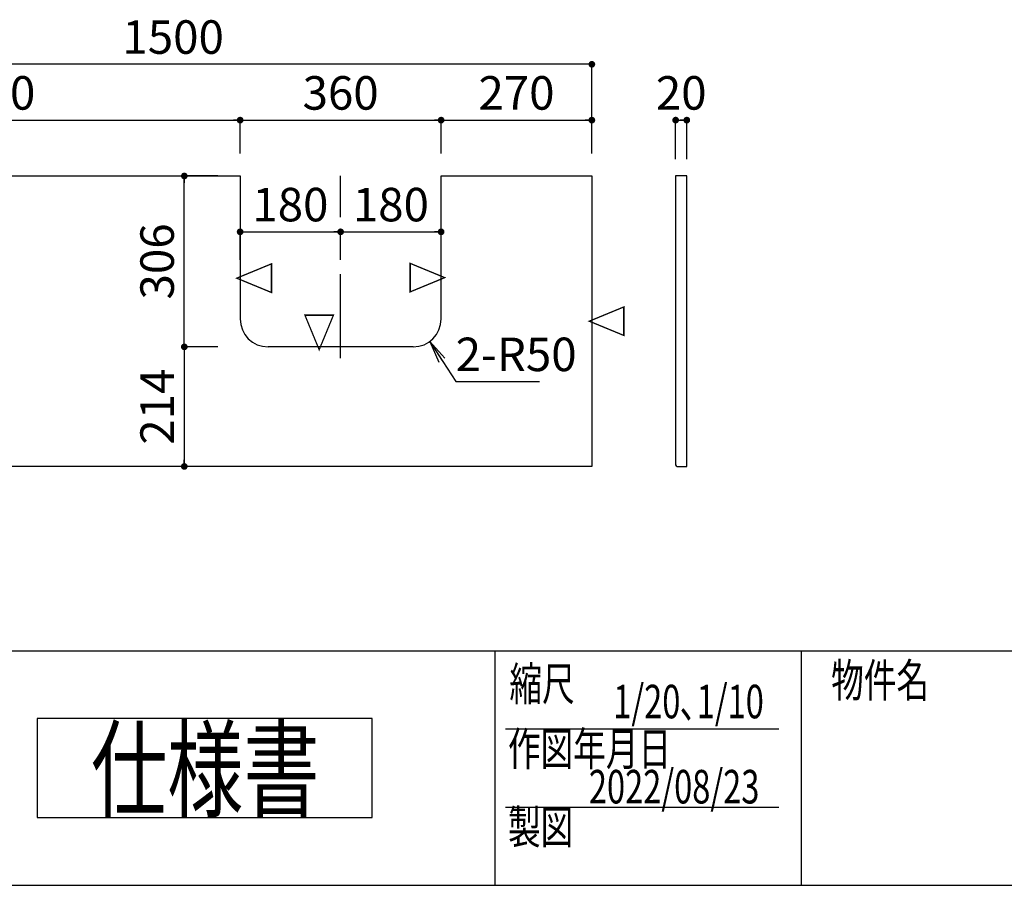
# Model space of a CAD drawing. Extents: x -18 to 405, y 5 to 299.
# Drawn here: x 52 to 140, y 5 to 82 of the extents above; entities that cross this region are included whole.
import ezdxf

# ---------------------------------------------------------------- set-up
doc = ezdxf.new("R2010")
doc.units = 0
doc.header["$LTSCALE"] = 0.25
doc.linetypes.add('DASHDOT', pattern=[50.5, 30, -9, 2.5, -9])
doc.layers.get('0').update_dxf_attribs({"linetype": 'CONTINUOUS'})
for name, color, linetype in [('1', 7, 'CONTINUOUS'), ('10', 214, 'CONTINUOUS'), ('11', 7, 'CONTINUOUS'), ('12', 94, 'CONTINUOUS'), ('2', 134, 'CONTINUOUS')]:
    doc.layers.add(name, color=color, linetype=linetype)
doc.styles.get("Standard").update_dxf_attribs({"font": 'txt', "bigfont": 'bigfont'})
doc.styles.add('ＭＳ_ゴシック', font='txt')
doc.dimstyles.get("Standard").update_dxf_attribs({"dimtxt": 0.18, "dimasz": 0.18, "dimexe": 0.18, "dimexo": 0.0625, "dimgap": 0.09, "dimtad": 0, "dimtih": 1, "dimtoh": 1, "dimdec": 4, "dimzin": 0, "dimtxsty": 'STANDARD', "dimcen": 0.09, "dimazin": 3, "dimtfac": 1, "dimtdec": 4, "dimtofl": 0, "dimtmove": 0, "dimatfit": 3, "dimtolj": 1, "dimtzin": 0})

# ---------------------------------------------------------------- blocks, each defined once
blk = doc.blocks.new('*G297')
at = {"layer": '1', "color": 7, "linetype": 'CONTINUOUS'}
for p, q in [((110.503, 68.5), (110.503, 42.65)), ((111.503, 68.5), (110.503, 68.5)), ((111.503, 42.5), (111.503, 68.5)), ((110.653, 42.5), (111.503, 42.5))]:
    blk.add_line(p, q, dxfattribs=at)
blk.add_arc((110.653, 42.65), 0.15, 180, 270, dxfattribs=at)
blk = doc.blocks.new('_DOT')
at = {"color": 0}
blk.add_line((-0.5, 0), (-1, 0), dxfattribs=at)
at = {"color": 0, "const_width": 0.5}
blk.add_lwpolyline([(-0.25, 0, 1), (0.25, 0, 1)], format="xyb", close=True, dxfattribs=at)
blk = doc.blocks.new('DIM41')
at = {"layer": '2', "color": 134, "linetype": 'CONTINUOUS'}
for p, q in [((110.503, 70), (110.503, 73.5)), ((110.503, 73.5), (111.503, 73.5)), ((111.503, 70), (111.503, 73.5))]:
    blk.add_line(p, q, dxfattribs=at)
at = {"layer": '2', "color": 134, "linetype": 'CONTINUOUS', "xscale": 0.6, "yscale": 0.6, "zscale": 0.6}
for p, rotation in [((110.503, 73.5), 179.9999999999998), ((111.503, 73.5), 359.9999999999997)]:
    blk.add_blockref('_DOT', p, dxfattribs=dict(at, rotation=rotation))
at = {"layer": '2', "color": 134, "linetype": 'CONTINUOUS', "insert": (111.003, 73.5), "char_height": 3, "width": 24.28571, "attachment_point": 8, "style": 'ＭＳ_ゴシック'}
blk.add_mtext('20', dxfattribs=at)
blk = doc.blocks.new('DIM42')
at = {"layer": '2', "color": 134, "linetype": 'CONTINUOUS'}
for p, q in [((28, 70.5), (28, 78.5)), ((103, 78.5), (28, 78.5)), ((103, 70.5), (103, 78.5))]:
    blk.add_line(p, q, dxfattribs=at)
at = {"layer": '2', "color": 134, "linetype": 'CONTINUOUS', "xscale": 0.6, "yscale": 0.6, "zscale": 0.6}
for p, rotation in [((28, 78.5), 179.9999999999998), ((103, 78.5), 359.9999999999997)]:
    blk.add_blockref('_DOT', p, dxfattribs=dict(at, rotation=rotation))
at = {"layer": '2', "color": 134, "linetype": 'CONTINUOUS', "insert": (65.5, 78.5), "char_height": 3, "width": 50.71429, "attachment_point": 8, "style": 'ＭＳ_ゴシック'}
blk.add_mtext('1500', dxfattribs=at)
blk = doc.blocks.new('DIM74')
at = {"layer": '2', "color": 134, "linetype": 'CONTINUOUS'}
for p, q in [((71.5, 70.5), (71.5, 73.5)), ((71.5, 73.5), (89.5, 73.5)), ((89.5, 70.5), (89.5, 73.5))]:
    blk.add_line(p, q, dxfattribs=at)
at = {"layer": '2', "color": 134, "linetype": 'CONTINUOUS', "xscale": 0.6, "yscale": 0.6, "zscale": 0.6}
for p, rotation in [((71.5, 73.5), 179.9999999999998), ((89.5, 73.5), 359.9999999999997)]:
    blk.add_blockref('_DOT', p, dxfattribs=dict(at, rotation=rotation))
at = {"layer": '2', "color": 134, "linetype": 'CONTINUOUS', "insert": (80.5, 73.5), "char_height": 3, "width": 38.57143, "attachment_point": 8, "style": 'ＭＳ_ゴシック'}
blk.add_mtext('360', dxfattribs=at)
blk = doc.blocks.new('DIM75')
at = {"layer": '2', "color": 134, "linetype": 'CONTINUOUS'}
for p, q in [((28, 70.5), (28, 73.5)), ((28, 73.5), (71.5, 73.5)), ((71.5, 70.5), (71.5, 73.5))]:
    blk.add_line(p, q, dxfattribs=at)
at = {"layer": '2', "color": 134, "linetype": 'CONTINUOUS', "xscale": 0.6, "yscale": 0.6, "zscale": 0.6}
for p, rotation in [((28, 73.5), 179.9999999999998), ((71.5, 73.5), 359.9999999999997)]:
    blk.add_blockref('_DOT', p, dxfattribs=dict(at, rotation=rotation))
at = {"layer": '2', "color": 134, "linetype": 'CONTINUOUS', "insert": (49.75, 73.5), "char_height": 3, "width": 38.57143, "attachment_point": 8, "style": 'ＭＳ_ゴシック'}
blk.add_mtext('870', dxfattribs=at)
blk = doc.blocks.new('DIM76')
at = {"layer": '2', "color": 134, "linetype": 'CONTINUOUS'}
for p, q in [((89.5, 70.5), (89.5, 73.5)), ((89.5, 73.5), (103, 73.5)), ((103, 70.5), (103, 73.5))]:
    blk.add_line(p, q, dxfattribs=at)
at = {"layer": '2', "color": 134, "linetype": 'CONTINUOUS', "xscale": 0.6, "yscale": 0.6, "zscale": 0.6}
for p, rotation in [((89.5, 73.5), 179.9999999999998), ((103, 73.5), 359.9999999999997)]:
    blk.add_blockref('_DOT', p, dxfattribs=dict(at, rotation=rotation))
at = {"layer": '2', "color": 134, "linetype": 'CONTINUOUS', "insert": (96.25, 73.5), "char_height": 3, "width": 38.57143, "attachment_point": 8, "style": 'ＭＳ_ゴシック'}
blk.add_mtext('270', dxfattribs=at)
blk = doc.blocks.new('DIM77')
at = {"layer": '2', "color": 134, "linetype": 'CONTINUOUS'}
for p, q in [((71.5, 61), (71.5, 63.5)), ((71.5, 63.5), (80.5, 63.5)), ((80.5, 61), (80.5, 63.5))]:
    blk.add_line(p, q, dxfattribs=at)
at = {"layer": '2', "color": 134, "linetype": 'CONTINUOUS', "xscale": 0.6, "yscale": 0.6, "zscale": 0.6}
for p, rotation in [((71.5, 63.5), 179.9999999999998), ((80.5, 63.5), 359.9999999999997)]:
    blk.add_blockref('_DOT', p, dxfattribs=dict(at, rotation=rotation))
at = {"layer": '2', "color": 134, "linetype": 'CONTINUOUS', "insert": (76, 63.5), "char_height": 3, "width": 36.42857, "attachment_point": 8, "style": 'ＭＳ_ゴシック'}
blk.add_mtext('180', dxfattribs=at)
blk = doc.blocks.new('DIM78')
at = {"layer": '2', "color": 134, "linetype": 'CONTINUOUS'}
for p, q in [((80.5, 61), (80.5, 63.5)), ((80.5, 63.5), (89.5, 63.5)), ((89.5, 61), (89.5, 63.5))]:
    blk.add_line(p, q, dxfattribs=at)
at = {"layer": '2', "color": 134, "linetype": 'CONTINUOUS', "xscale": 0.6, "yscale": 0.6, "zscale": 0.6}
for p, rotation in [((80.5, 63.5), 179.9999999999998), ((89.5, 63.5), 359.9999999999997)]:
    blk.add_blockref('_DOT', p, dxfattribs=dict(at, rotation=rotation))
at = {"layer": '2', "color": 134, "linetype": 'CONTINUOUS', "insert": (85, 63.5), "char_height": 3, "width": 36.42857, "attachment_point": 8, "style": 'ＭＳ_ゴシック'}
blk.add_mtext('180', dxfattribs=at)
blk = doc.blocks.new('_OPEN')
at = {"color": 0}
for q in [(-1, 0.167), (-1, -0.167), (-1, 0)]:
    blk.add_line((0, 0), q, dxfattribs=at)
blk = doc.blocks.new('DIM79')
at = {"layer": '2', "color": 134, "linetype": 'CONTINUOUS'}
for p, q in [((88.475, 53.682), (90.803, 50.093)), ((90.803, 50.093), (98.303, 50.093))]:
    blk.add_line(p, q, dxfattribs=at)
at = {"layer": '2', "color": 134, "linetype": 'CONTINUOUS', "xscale": 2, "yscale": 2, "zscale": 2, "rotation": 122.9659862485257}
blk.add_blockref('_OPEN', (88.475, 53.682), dxfattribs=at)
at = {"layer": '2', "color": 134, "linetype": 'CONTINUOUS', "insert": (90.803, 50.093), "char_height": 3, "width": 72.14286, "attachment_point": 7, "style": 'ＭＳ_ゴシック'}
blk.add_mtext('2-R50', dxfattribs=at)
blk = doc.blocks.new('DIM80')
at = {"layer": '2', "color": 134, "linetype": 'CONTINUOUS'}
for p, q in [((69.5, 68.5), (66.5, 68.5)), ((66.5, 53.2), (66.5, 68.5)), ((69.5, 53.2), (66.5, 53.2))]:
    blk.add_line(p, q, dxfattribs=at)
at = {"layer": '2', "color": 134, "linetype": 'CONTINUOUS', "xscale": 0.6, "yscale": 0.6, "zscale": 0.6}
for p, rotation in [((66.5, 68.5), 89.99999999999991), ((66.5, 53.2), 269.9999999999998)]:
    blk.add_blockref('_DOT', p, dxfattribs=dict(at, rotation=rotation))
at = {"layer": '2', "color": 134, "linetype": 'CONTINUOUS', "insert": (66.5, 60.85), "char_height": 3, "width": 38.57143, "attachment_point": 8, "rotation": 90, "style": 'ＭＳ_ゴシック'}
blk.add_mtext('306', dxfattribs=at)
blk = doc.blocks.new('DIM81')
at = {"layer": '2', "color": 134, "linetype": 'CONTINUOUS'}
for p, q in [((69.5, 53.2), (66.5, 53.2)), ((66.5, 53.2), (66.5, 42.5)), ((69.5, 42.5), (66.5, 42.5))]:
    blk.add_line(p, q, dxfattribs=at)
at = {"layer": '2', "color": 134, "linetype": 'CONTINUOUS', "xscale": 0.6, "yscale": 0.6, "zscale": 0.6}
for p, rotation in [((66.5, 53.2), 89.99999999999991), ((66.5, 42.5), 269.9999999999999)]:
    blk.add_blockref('_DOT', p, dxfattribs=dict(at, rotation=rotation))
at = {"layer": '2', "color": 134, "linetype": 'CONTINUOUS', "insert": (66.5, 47.85), "char_height": 3, "width": 39.28571, "attachment_point": 8, "rotation": 90, "style": 'ＭＳ_ゴシック'}
blk.add_mtext('214', dxfattribs=at)
blk = doc.blocks.new('*G461')
at = {"layer": '11', "color": 7, "linetype": 'CONTINUOUS'}
for p, q in [((53.334, 19.932), (53.334, 11.068)), ((83.334, 19.932), (53.334, 19.932)), ((83.334, 11.068), (83.334, 19.932)), ((53.334, 11.068), (83.334, 11.068))]:
    blk.add_line(p, q, dxfattribs=at)
blk = doc.blocks.new('*G460')
at = {"layer": '10', "color": 214, "linetype": 'CONTINUOUS'}
for p, q in [((5, 26), (405, 26)), ((5, 5), (405, 5))]:
    blk.add_line(p, q, dxfattribs=at)
at = {"layer": '11', "color": 7, "linetype": 'CONTINUOUS'}
for p, q in [((94.353, 5), (94.353, 26)), ((121.768, 5), (121.768, 26)), ((95.255, 19), (119.745, 19)), ((95.255, 12), (119.745, 12))]:
    blk.add_line(p, q, dxfattribs=at)
blk.add_blockref('*G461', (0, 0))
at = {"layer": '11', "color": 7, "linetype": 'CONTINUOUS', "insert": (68.376, 15.36), "char_height": 7, "width": 26.82832, "attachment_point": 5}
blk.add_mtext('{\\fＭＳ ゴシック;\\W0.714286;仕様書}', dxfattribs=at)
at = {"layer": '12', "color": 94, "linetype": 'CONTINUOUS', "char_height": 3}
for s, insert, width, attachment_point in [('{\\fＭＳ ゴシック;\\W0.714286;\\T1.136059;縮尺}', (95.617, 21.537), 7.80965, 7), ('{\\fＭＳ ゴシック;\\W0.714286;\\T1.136059;物件名}', (124.433, 21.844), 11.52612, 7), ('{\\fＭＳ ゴシック;\\W0.714286;1/20､1/10}', (111.66, 21.451), 17.26485, 5), ('{\\fＭＳ ゴシック;\\W0.714286;\\T1.136059;作図年月日}', (95.488, 15.717), 19.90128, 7), ('{\\fＭＳ ゴシック;\\W0.714286;2022/08/23}', (102.733, 13.828), 19.36593, 4), ('{\\fＭＳ ゴシック;\\W0.714286;\\T1.136059;製図}', (95.488, 8.717), 7.54711, 7)]:
    blk.add_mtext(s, dxfattribs=dict(at, insert=insert, width=width, attachment_point=attachment_point))

msp = doc.modelspace()

# ---------------------------------------------------------------- linework, layer by layer
at = {"layer": '1', "color": 7, "linetype": 'CONTINUOUS'}
for p, q in [((28, 68.5), (71.5, 68.5)), ((71.5, 68.5), (71.5, 55.7)), ((89.5, 68.5), (103, 68.5)), ((89.5, 55.7), (89.5, 68.5)), ((103, 68.5), (103, 42.5)), ((87, 53.2), (74, 53.2)), ((103.003, 42.5), (28.003, 42.5))]:
    msp.add_line(p, q, dxfattribs=at)
for centre, start, end in [((74, 55.7), 180, 270), ((87, 55.7), 270, 0)]:
    msp.add_arc(centre, 2.5, start, end, dxfattribs=at)
at = {"layer": '2', "color": 134, "linetype": 'DASHDOT'}
for p, q in [((80.5, 52.2), (80.5, 68.5)), ((103, 65.4), (103, 64.6))]:
    msp.add_line(p, q, dxfattribs=at)

# ---------------------------------------------------------------- block references
for name in ['*G460', '*G297']:
    msp.add_blockref(name, (0, 0))

# ---------------------------------------------------------------- texts
at = {"layer": '2', "color": 134, "linetype": 'CONTINUOUS', "char_height": 3, "width": 3.35178}
for s, insert, attachment_point, rotation in [('{\\fＭＳ ゴシック;\\W0.714286;▽}', (71.315, 60.813), 7, 270), ('{\\fＭＳ ゴシック;\\W0.714286;▽}', (89.704, 60.862), 9, 90), ('{\\fＭＳ ゴシック;\\W0.714286;△}', (103, 55.5), 2, 90)]:
    msp.add_mtext(s, dxfattribs=dict(at, insert=insert, attachment_point=attachment_point, rotation=rotation))
at = {"layer": '2', "color": 134, "linetype": 'CONTINUOUS', "insert": (77.117, 53.065), "char_height": 3, "width": 3.35178, "attachment_point": 7}
msp.add_mtext('{\\fＭＳ ゴシック;\\W0.714286;▽}', dxfattribs=at)

# ---------------------------------------------------------------- dimensions: what is measured, and where the dimension line sits
at = {"layer": '2', "color": 134, "linetype": 'CONTINUOUS'}
for base, p1, p2, angle, picture, middle in [((28, 78.5), (103, 68.5), (28, 68.5), 180, 'DIM42', (65.5, 78.5)), ((66.5, 68.5), (71.5, 53.2), (71.5, 68.5), 90, 'DIM80', (66.5, 60.85))]:
    dim = msp.add_linear_dim(base=base, p1=p1, p2=p2, angle=angle, dimstyle='STANDARD', override={"dimscale": 1, "dimtxt": 3, "dimasz": 0.6, "dimexe": 0, "dimexo": 2, "dimgap": 0, "dimtad": 1, "dimtih": 0, "dimtoh": 0, "dimdec": 2, "dimzin": 8, "dimtxsty": 'ＭＳ_ゴシック', "dimblk1": 'DOT', "dimblk2": 'DOT', "dimsah": 1, "dimse1": 0, "dimse2": 0, "dimtix": 0, "dimtofl": 1, "dimtmove": 1, "dimatfit": 2, "dimtzin": 8}, dxfattribs=at)
    dim.commit()
    dim.dimension.update_dxf_attribs({"geometry": picture, "text_midpoint": middle, "dimtype": 160})
for base, p1, p2, override, picture, middle in [((71.5, 73.5), (28, 68.5), (71.5, 68.5), {"dimscale": 1, "dimtxt": 3, "dimasz": 0.6, "dimexe": 0, "dimexo": 2, "dimgap": 0, "dimtad": 1, "dimtih": 0, "dimtoh": 0, "dimdec": 2, "dimzin": 8, "dimtxsty": 'ＭＳ_ゴシック', "dimblk1": 'DOT', "dimblk2": 'DOT', "dimsah": 1, "dimse1": 0, "dimse2": 0, "dimtix": 0, "dimtofl": 1, "dimtmove": 1, "dimatfit": 2, "dimtzin": 8}, 'DIM75', (49.75, 73.5)), ((89.5, 73.5), (71.5, 68.5), (89.5, 68.5), {"dimscale": 1, "dimtxt": 3, "dimasz": 0.6, "dimexe": 0, "dimexo": 2, "dimgap": 0, "dimtad": 1, "dimtih": 0, "dimtoh": 0, "dimdec": 2, "dimzin": 8, "dimtxsty": 'ＭＳ_ゴシック', "dimblk1": 'DOT', "dimblk2": 'DOT', "dimsah": 1, "dimse1": 0, "dimse2": 0, "dimtix": 0, "dimtofl": 1, "dimtmove": 1, "dimatfit": 2, "dimtzin": 8}, 'DIM74', (80.5, 73.5)), ((103, 73.5), (89.5, 68.5), (103, 68.5), {"dimscale": 1, "dimtxt": 3, "dimasz": 0.6, "dimexe": 0, "dimexo": 2, "dimgap": 0, "dimtad": 1, "dimtih": 0, "dimtoh": 0, "dimdec": 2, "dimzin": 8, "dimtxsty": 'ＭＳ_ゴシック', "dimblk1": 'DOT', "dimblk2": 'DOT', "dimsah": 1, "dimse1": 0, "dimse2": 0, "dimtix": 0, "dimtofl": 1, "dimtmove": 1, "dimatfit": 2, "dimtzin": 8}, 'DIM76', (96.25, 73.5)), ((111.503, 73.5), (110.503, 68.5), (111.503, 68.5), {"dimscale": 1, "dimtxt": 3, "dimasz": 0.6, "dimexe": 0, "dimexo": 1.5, "dimgap": 0, "dimtad": 1, "dimtih": 0, "dimtoh": 0, "dimdec": 2, "dimzin": 8, "dimtxsty": 'ＭＳ_ゴシック', "dimblk1": 'DOT', "dimblk2": 'DOT', "dimsah": 1, "dimse1": 0, "dimse2": 0, "dimtix": 0, "dimtofl": 1, "dimtmove": 1, "dimatfit": 2, "dimtzin": 8}, 'DIM41', (111.003, 73.5)), ((80.5, 63.5), (71.5, 59), (80.5, 59), {"dimscale": 1, "dimtxt": 3, "dimasz": 0.6, "dimexe": 0, "dimexo": 2, "dimgap": 0, "dimtad": 1, "dimtih": 0, "dimtoh": 0, "dimdec": 2, "dimzin": 8, "dimtxsty": 'ＭＳ_ゴシック', "dimblk1": 'DOT', "dimblk2": 'DOT', "dimsah": 1, "dimse1": 0, "dimse2": 0, "dimtix": 0, "dimtofl": 1, "dimtmove": 1, "dimatfit": 2, "dimtzin": 8}, 'DIM77', (76, 63.5)), ((89.5, 63.5), (80.5, 59), (89.5, 59), {"dimscale": 1, "dimtxt": 3, "dimasz": 0.6, "dimexe": 0, "dimexo": 2, "dimgap": 0, "dimtad": 1, "dimtih": 0, "dimtoh": 0, "dimdec": 2, "dimzin": 8, "dimtxsty": 'ＭＳ_ゴシック', "dimblk1": 'DOT', "dimblk2": 'DOT', "dimsah": 1, "dimse1": 0, "dimse2": 0, "dimtix": 0, "dimtofl": 1, "dimtmove": 1, "dimatfit": 2, "dimtzin": 8}, 'DIM78', (85, 63.5))]:
    dim = msp.add_linear_dim(base=base, p1=p1, p2=p2, dimstyle='STANDARD', override=override, dxfattribs=at)
    dim.commit()
    dim.dimension.update_dxf_attribs({"geometry": picture, "text_midpoint": middle, "dimtype": 160})
dim = msp.add_linear_dim(base=(66.5, 42.5), p1=(71.5, 53.2), p2=(71.5, 42.5), angle=270, dimstyle='STANDARD', override={"dimscale": 1, "dimtxt": 3, "dimasz": 0.6, "dimexe": 0, "dimexo": 2, "dimgap": 0, "dimtad": 1, "dimtih": 0, "dimtoh": 0, "dimdec": 2, "dimzin": 8, "dimtxsty": 'ＭＳ_ゴシック', "dimblk1": 'DOT', "dimblk2": 'DOT', "dimsah": 1, "dimse1": 0, "dimse2": 0, "dimtix": 0, "dimtofl": 1, "dimtmove": 1, "dimatfit": 2, "dimtzin": 8}, dxfattribs=at)
dim.commit()
dim.dimension.update_dxf_attribs({"geometry": 'DIM81', "text_midpoint": (66.5, 47.85), "dimtype": 160, "text_rotation": 90})
dim = msp.add_radius_dim(center=(87, 55.7), mpoint=(88.475, 53.682), text='2-R50', dimstyle='STANDARD', override={"dimscale": 1, "dimtxt": 3, "dimasz": 2, "dimexe": 0, "dimexo": 0, "dimgap": 0, "dimtad": 1, "dimtih": 0, "dimtoh": 0, "dimdec": 2, "dimzin": 8, "dimtxsty": 'ＭＳ_ゴシック', "dimblk1": 'OPEN', "dimblk2": 'OPEN', "dimsah": 1, "dimse1": 1, "dimse2": 1, "dimtix": 0, "dimtofl": 1, "dimatfit": 2, "dimtzin": 8}, dxfattribs=at)
dim.commit()
dim.dimension.update_dxf_attribs({"geometry": 'DIM79', "text_midpoint": (94.553, 51.593), "dimtype": 164})

doc.saveas('drawing.dxf')
